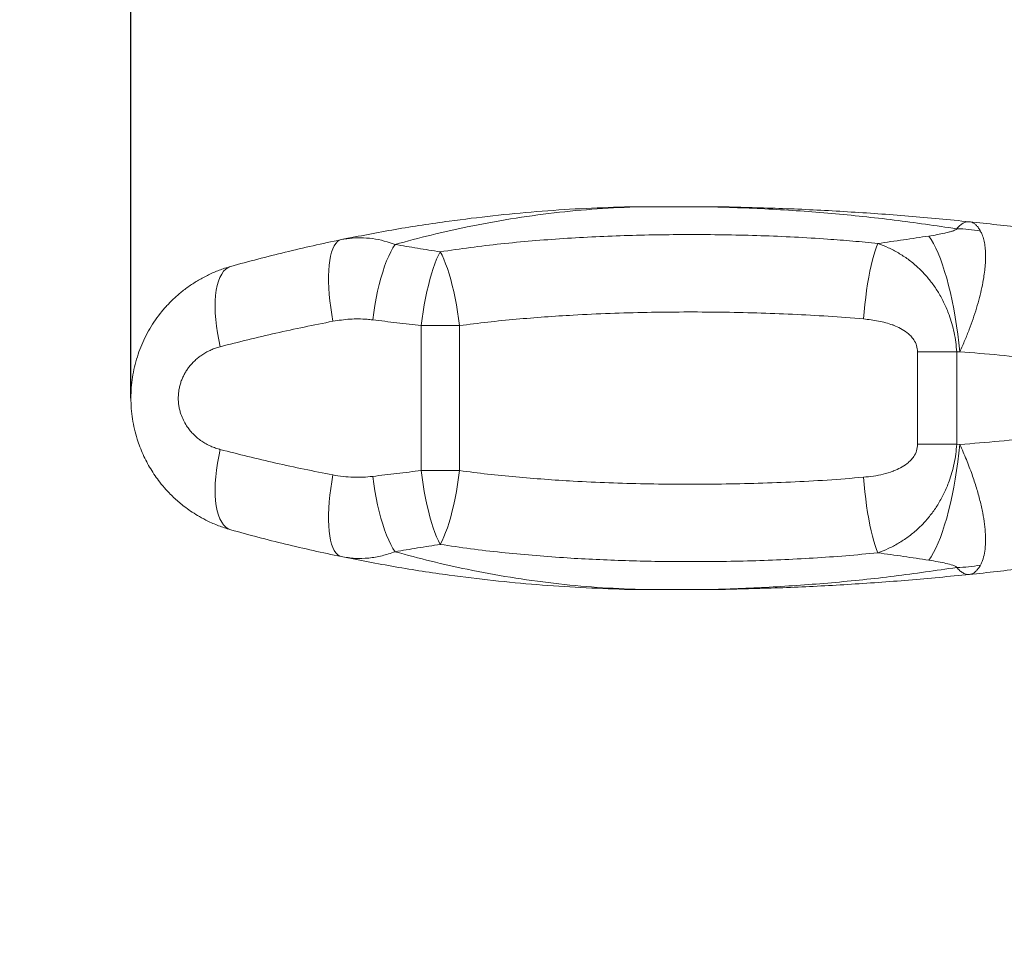
# Model space of a CAD drawing. Units: millimetres. Extents: x -3470 to 3198, y -6932 to -697.
# Drawn here: x -931 to -341, y -5424 to -4860 of the extents above; entities that cross this region are included whole.
import ezdxf

# ---------------------------------------------------------------- set-up
doc = ezdxf.new("R2010")
doc.units = ezdxf.units.MM
doc.header["$LTSCALE"] = 20
doc.header["$PDSIZE"] = -1
doc.layers.add('размер', color=92, linetype='Continuous', lineweight=15)
doc.dimstyles.new('Размер М1.1', dxfattribs={"dimtxt": 300, "dimasz": 200, "dimexe": 1, "dimexo": 1, "dimgap": 50, "dimtad": 1, "dimdec": 0, "dimzin": 0, "dimtxsty": 'Standard', "dimcen": 2.5, "dimazin": 0, "dimtfac": 1, "dimtmove": 0, "dimatfit": 3, "dimfxl": 1, "dimtzin": 0, "dimarcsym": 0})

# ---------------------------------------------------------------- blocks, each defined once
blk = doc.blocks.new('*D11')
at = {"layer": 'Defpoints', "color": 0, "transparency": 16777216}
for p in [(-185.28, -4742.25), (-1258.91, -5432.04), (-185.28, -5432.04)]:
    blk.add_point(p, dxfattribs=at)
at = {"layer": 'размер', "color": 0, "lineweight": -2, "transparency": 16777216}
for p, q in [((-186.28, -4742.25), (-1259.91, -4742.25)), ((-1258.91, -4942.25), (-1258.91, -5232.04)), ((-186.28, -5432.04), (-1259.91, -5432.04))]:
    blk.add_line(p, q, dxfattribs=at)
at = {"layer": 'размер', "color": 0, "transparency": 16777216}
for points in [[(-1292.24, -4942.25), (-1225.58, -4942.25), (-1258.91, -4742.25)], [(-1292.24, -5232.04), (-1225.58, -5232.04), (-1258.91, -5432.04)]]:
    blk.add_solid(points, dxfattribs=at)
at = {"layer": 'размер', "color": 0, "transparency": 16777216, "insert": (-1508.91, -5105.82), "char_height": 200, "attachment_point": 2, "rotation": 90}
blk.add_mtext('680', dxfattribs=at)
blk = doc.blocks.new('*D12')
at = {"layer": 'Defpoints', "color": 0, "transparency": 16777216}
for p in [(1698.28, -4165.95), (-864.33, -5087.14), (1698.28, -5087.14)]:
    blk.add_point(p, dxfattribs=at)
at = {"layer": 'размер', "color": 0, "lineweight": -2, "transparency": 16777216}
for p, q in [((-864.33, -5086.14), (-864.33, -4164.95)), ((-664.33, -4165.95), (1498.28, -4165.95)), ((1698.28, -5086.14), (1698.28, -4164.95))]:
    blk.add_line(p, q, dxfattribs=at)
at = {"layer": 'размер', "color": 0, "transparency": 16777216}
for points in [[(-664.33, -4132.62), (-664.33, -4199.28), (-864.33, -4165.95)], [(1498.28, -4132.62), (1498.28, -4199.28), (1698.28, -4165.95)]]:
    blk.add_solid(points, dxfattribs=at)
at = {"layer": 'размер', "color": 0, "transparency": 16777216, "insert": (385.98, -3915.95), "char_height": 200, "attachment_point": 2}
blk.add_mtext('2500', dxfattribs=at)
blk = doc.blocks.new('*D7')
at = {"layer": 'Defpoints', "color": 0, "transparency": 16777216}
for p in [(3198.24, -2471.21), (-2364.33, -5432.04), (3198.24, -5432.04)]:
    blk.add_point(p, dxfattribs=at)
at = {"layer": 'размер', "color": 0, "lineweight": -2, "transparency": 16777216}
for p, q in [((-2364.33, -5431.04), (-2364.33, -2470.21)), ((-2164.33, -2471.21), (2998.24, -2471.21)), ((3198.24, -5431.04), (3198.24, -2470.21))]:
    blk.add_line(p, q, dxfattribs=at)
at = {"layer": 'размер', "color": 0, "transparency": 16777216}
for points in [[(-2164.33, -2437.87), (-2164.33, -2504.54), (-2364.33, -2471.21)], [(2998.24, -2437.87), (2998.24, -2504.54), (3198.24, -2471.21)]]:
    blk.add_solid(points, dxfattribs=at)
at = {"layer": 'размер', "color": 0, "transparency": 16777216, "insert": (416.95, -2321.21), "char_height": 200, "attachment_point": 5}
blk.add_mtext('5500', dxfattribs=at)
blk = doc.blocks.new('*D8')
at = {"layer": 'Defpoints', "color": 0, "transparency": 16777216}
for p in [(-864.33, -3242.25), (-3188.45, -6932.04), (-864.33, -6932.04)]:
    blk.add_point(p, dxfattribs=at)
at = {"layer": 'размер', "color": 0, "lineweight": -2, "transparency": 16777216}
for p, q in [((-865.33, -3242.25), (-3189.45, -3242.25)), ((-3188.45, -3442.25), (-3188.45, -6732.04)), ((-865.33, -6932.04), (-3189.45, -6932.04))]:
    blk.add_line(p, q, dxfattribs=at)
at = {"layer": 'размер', "color": 0, "transparency": 16777216}
for points in [[(-3221.78, -3442.25), (-3155.11, -3442.25), (-3188.45, -3242.25)], [(-3221.78, -6732.04), (-3155.11, -6732.04), (-3188.45, -6932.04)]]:
    blk.add_solid(points, dxfattribs=at)
at = {"layer": 'размер', "color": 0, "transparency": 16777216, "insert": (-3338.45, -5087.14), "char_height": 200, "attachment_point": 5, "rotation": 90}
blk.add_mtext('3680', dxfattribs=at)

msp = doc.modelspace()

# ---------------------------------------------------------------- linework, layer by layer
msp.add_line((-864.33, -5087.14), (-864.33, -4904.77))
at = {"color": 7, "linetype": 'Continuous', "lineweight": 18}
for p, q in [((-568.38, -4972.49), (-558.84, -4972.38)), ((-519.64, -4972.37), (-558.84, -4972.37)), ((-519.64, -4972.38), (-558.84, -4972.38)), ((-667.33, -5043.68), (-690.29, -5043.68)), ((-690.29, -5130.61), (-690.29, -5043.68)), ((-667.33, -5043.68), (-667.33, -5130.61)), ((-392.76, -5114.82), (-392.76, -5059.47)), ((-392.76, -5059.47), (-369.24, -5059.47)), ((-367.37, -5059.3), (-369.24, -5059.47)), ((-369.24, -5059.47), (-369.24, -5114.82)), ((-369.24, -5114.82), (-392.76, -5114.82)), ((-369.24, -5114.82), (-367.37, -5114.99)), ((-690.29, -5130.61), (-667.33, -5130.61)), ((-558.84, -5201.91), (-519.64, -5201.91)), ((-558.84, -5201.92), (-519.64, -5201.92))]:
    msp.add_line(p, q, dxfattribs=at)
at = {"color": 8, "linetype": 'Continuous', "lineweight": 18}
for p, q in [((-558.84, -4972.37), (-558.84, -4972.38)), ((-519.64, -4972.38), (-519.64, -4972.37)), ((-558.84, -5201.91), (-558.84, -5201.92)), ((-519.64, -5201.92), (-519.64, -5201.91))]:
    msp.add_line(p, q, dxfattribs=at)
at = {"color": 7, "linetype": 'Continuous', "lineweight": 18, "flags": 128}
for points in [[(-743.25, -5041.08), (-743.97, -5036.97), (-744.57, -5032.89), (-745.06, -5028.87), (-745.43, -5024.93), (-745.68, -5021.1), (-745.81, -5017.42), (-745.81, -5013.9), (-745.69, -5010.58), (-745.44, -5007.46), (-745.08, -5004.59), (-744.59, -5001.97), (-743.99, -4999.63), (-743.28, -4997.57), (-742.46, -4995.83), (-741.54, -4994.4), (-740.53, -4993.3), (-739.42, -4992.53), (-738.24, -4992.11)], [(-367.37, -5059.3), (-367.93, -5054.06), (-368.58, -5048.86), (-369.32, -5043.71), (-370.14, -5038.63), (-371.03, -5033.65), (-372, -5028.8), (-373.04, -5024.11), (-374.14, -5019.58), (-375.29, -5015.25), (-376.5, -5011.14), (-377.76, -5007.26), (-379.06, -5003.64), (-380.39, -5000.29), (-381.74, -4997.23), (-383.12, -4994.48), (-384.51, -4992.05), (-385.91, -4989.95)], [(-719.39, -5040.21), (-718.8, -5035.85), (-718.11, -5031.52), (-717.33, -5027.27), (-716.46, -5023.11), (-715.51, -5019.08), (-714.49, -5015.22), (-713.39, -5011.55), (-712.25, -5008.11), (-711.05, -5004.91), (-709.81, -5001.98), (-708.55, -4999.35), (-707.26, -4997.04), (-705.97, -4995.06)], [(-690.29, -5043.68), (-689.75, -5039.49), (-689.15, -5035.33), (-688.46, -5031.23), (-687.72, -5027.22), (-686.9, -5023.32), (-686.03, -5019.57), (-685.11, -5016), (-684.15, -5012.62), (-683.15, -5009.46), (-682.11, -5006.54), (-681.06, -5003.9), (-679.99, -5001.53), (-678.91, -4999.47)], [(-678.91, -4999.47), (-677.81, -5001.53), (-676.72, -5003.89), (-675.65, -5006.54), (-674.6, -5009.45), (-673.58, -5012.61), (-672.59, -5015.99), (-671.66, -5019.57), (-670.77, -5023.32), (-669.94, -5027.21), (-669.18, -5031.23), (-668.49, -5035.33), (-667.87, -5039.49), (-667.33, -5043.68)], [(-425.15, -5039.7), (-424.78, -5035.34), (-424.33, -5031.01), (-423.83, -5026.74), (-423.27, -5022.58), (-422.66, -5018.55), (-422.01, -5014.67), (-421.31, -5011), (-420.57, -5007.54), (-419.81, -5004.33), (-419.02, -5001.39), (-418.21, -4998.75), (-417.38, -4996.42), (-416.56, -4994.42)], [(-810.82, -5056.34), (-811.73, -5052.18), (-812.48, -5048.04), (-813.08, -5043.97), (-813.52, -5039.99), (-813.78, -5036.14), (-813.88, -5032.43), (-813.81, -5028.9), (-813.57, -5025.57), (-813.16, -5022.47), (-812.59, -5019.62), (-811.85, -5017.04), (-810.97, -5014.75), (-809.93, -5012.77), (-808.75, -5011.12), (-807.45, -5009.8), (-806.02, -5008.82), (-804.48, -5008.2)], [(-385.91, -5184.34), (-384.51, -5182.24), (-383.12, -5179.8), (-381.74, -5177.05), (-380.39, -5174), (-379.06, -5170.65), (-377.76, -5167.03), (-376.5, -5163.15), (-375.29, -5159.04), (-374.14, -5154.71), (-373.04, -5150.18), (-372, -5145.48), (-371.03, -5140.63), (-370.14, -5135.66), (-369.32, -5130.58), (-368.58, -5125.43), (-367.93, -5120.22), (-367.37, -5114.99)], [(-810.82, -5117.95), (-811.73, -5122.11), (-812.48, -5126.24), (-813.08, -5130.31), (-813.52, -5134.29), (-813.78, -5138.15), (-813.88, -5141.86), (-813.81, -5145.39), (-813.57, -5148.72), (-813.16, -5151.82), (-812.59, -5154.67), (-811.85, -5157.25), (-810.97, -5159.54), (-809.93, -5161.51), (-808.75, -5163.17), (-807.45, -5164.49), (-806.02, -5165.47), (-804.48, -5166.09)], [(-743.25, -5133.21), (-743.97, -5137.32), (-744.57, -5141.4), (-745.06, -5145.42), (-745.43, -5149.36), (-745.68, -5153.18), (-745.81, -5156.87), (-745.81, -5160.39), (-745.69, -5163.71), (-745.44, -5166.82), (-745.08, -5169.7), (-744.59, -5172.32), (-743.99, -5174.66), (-743.28, -5176.72), (-742.46, -5178.46), (-741.54, -5179.89), (-740.53, -5180.99), (-739.42, -5181.75), (-738.24, -5182.18)], [(-719.39, -5134.08), (-718.8, -5138.44), (-718.11, -5142.76), (-717.33, -5147.02), (-716.46, -5151.18), (-715.51, -5155.21), (-714.49, -5159.07), (-713.39, -5162.74), (-712.25, -5166.18), (-711.05, -5169.38), (-709.81, -5172.31), (-708.55, -5174.94), (-707.26, -5177.25), (-705.97, -5179.23)], [(-690.29, -5130.61), (-689.75, -5134.8), (-689.15, -5138.96), (-688.46, -5143.06), (-687.72, -5147.07), (-686.9, -5150.97), (-686.03, -5154.72), (-685.11, -5158.29), (-684.15, -5161.67), (-683.15, -5164.83), (-682.11, -5167.74), (-681.06, -5170.39), (-679.99, -5172.76), (-678.91, -5174.82)], [(-667.33, -5130.61), (-667.87, -5134.8), (-668.49, -5138.96), (-669.18, -5143.06), (-669.94, -5147.07), (-670.77, -5150.97), (-671.66, -5154.72), (-672.59, -5158.3), (-673.58, -5161.68), (-674.6, -5164.83), (-675.65, -5167.75), (-676.72, -5170.4), (-677.81, -5172.76), (-678.91, -5174.82)], [(-416.56, -5179.87), (-417.38, -5177.87), (-418.21, -5175.54), (-419.02, -5172.9), (-419.81, -5169.96), (-420.57, -5166.75), (-421.31, -5163.29), (-422.01, -5159.61), (-422.66, -5155.74), (-423.27, -5151.71), (-423.83, -5147.55), (-424.33, -5143.28), (-424.78, -5138.95), (-425.15, -5134.59)]]:
    msp.add_lwpolyline(points, dxfattribs=at)
at = {"color": 7, "linetype": 'Continuous', "lineweight": 18}
for centre, start, end in [((-370.24, -5065.15), 78.94762, 89.31272), ((-370.24, -5109.14), 270.68728, 281.05238)]:
    msp.add_arc(centre, 79.56, start, end, dxfattribs=at)
for points, knots in [([(-738.24, -4992.11), (-727.48, -4990), (-705.92, -4985.78), (-675.58, -4981.19), (-647.28, -4977.71), (-621.03, -4975.23), (-594.73, -4973.41), (-577.16, -4972.8), (-568.38, -4972.49)], [0, 0, 0, 0, 0.191107, 0.382425, 0.536615, 0.690804, 0.845402, 1, 1, 1, 1]), ([(-558.84, -4972.38), (-567.48, -4972.73), (-584.77, -4973.43), (-610.74, -4975.94), (-636.71, -4979.52), (-661.26, -4984.05), (-684.36, -4989.19), (-698.76, -4993.1), (-705.97, -4995.06)], [0, 0, 0, 0, 0.175608, 0.351216, 0.527825, 0.704433, 0.852137, 1, 1, 1, 1]), ([(-558.84, -4972.37), (-559.35, -4972.37), (-561.8, -4972.36), (-564.25, -4972.42), (-566.18, -4972.47)], [0, 0, 0, 0, 0.210052, 1, 1, 1, 1]), ([(-369.29, -4985.6), (-381.77, -4983.77), (-406.74, -4980.12), (-444.29, -4976.27), (-481.93, -4973.51), (-507.07, -4972.75), (-519.64, -4972.38)], [0, 0, 0, 0, 0.249394, 0.499033, 0.749397, 1, 1, 1, 1]), ([(-519.64, -4972.38), (-517.18, -4972.38), (-513.26, -4972.39), (-509.35, -4972.45), (-507.9, -4972.48)], [0, 0, 0, 0, 0.629338, 1, 1, 1, 1]), ([(-507.91, -4972.48), (-508.1, -4972.47), (-508.54, -4972.46), (-508.98, -4972.46), (-509.23, -4972.46)], [0, 0, 0, 0, 0.424924, 1, 1, 1, 1]), ([(-507.9, -4972.48), (-495.71, -4972.79), (-471.33, -4973.41), (-434.75, -4975.31), (-398.16, -4977.87), (-373.78, -4980.23), (-361.58, -4981.41)], [0, 0, 0, 0, 0.249748, 0.499596, 0.749746, 1, 1, 1, 1]), ([(-369.29, -4985.6), (-368.64, -4984.92), (-367.35, -4983.54), (-365.41, -4982.21), (-363.49, -4981.44), (-362.22, -4981.35), (-361.59, -4981.41), (-361.58, -4981.41)], [0, 0, 0, 0, 0.2446273, 0.4911091, 0.7434674, 0.9978633, 1, 1, 1, 1]), ([(-354.99, -4987.07), (-355.38, -4986.4), (-356.18, -4985.07), (-357.46, -4983.55), (-358.82, -4982.39), (-360.2, -4981.68), (-361.13, -4981.46), (-361.58, -4981.41), (-361.58, -4981.41)], [0, 0, 0, 0, 0.201282, 0.403593, 0.609105, 0.815712, 0.997864, 1, 1, 1, 1]), ([(-361.58, -4981.41), (-356.09, -4981.99), (-345.1, -4983.15), (-328.8, -4985.07), (-312.62, -4987.11), (-301.97, -4988.57), (-296.65, -4989.3)], [0, 0, 0, 0, 0.249486, 0.499178, 0.749486, 1, 1, 1, 1]), ([(-385.91, -4989.95), (-384.29, -4989.69), (-381.03, -4989.17), (-376.92, -4988.34), (-373.84, -4987.59), (-371.9, -4987.02), (-370.53, -4986.53), (-369.71, -4986.12), (-369.34, -4985.79), (-369.3, -4985.65), (-369.29, -4985.6)], [0, 0, 0, 0, 0.249717, 0.499244, 0.661029, 0.774226, 0.854216, 0.940458, 0.976456, 1, 1, 1, 1]), ([(-367.37, -5059.3), (-366.85, -5058.14), (-365.81, -5055.83), (-363.91, -5051.38), (-361.74, -5045.94), (-359.41, -5039.52), (-357.34, -5033.13), (-355.58, -5026.86), (-354.14, -5020.79), (-353.11, -5015.34), (-352.44, -5010.48), (-352.08, -5006.43), (-351.95, -5002.83), (-352.01, -4999.29), (-352.32, -4995.69), (-352.99, -4992.13), (-353.89, -4989.25), (-354.66, -4987.72), (-354.99, -4987.07)], [0, 0, 0, 0, 0.039109, 0.078293, 0.150388, 0.222973, 0.297145, 0.371885, 0.445559, 0.519827, 0.580293, 0.641103, 0.691607, 0.74232, 0.809976, 0.87815, 0.948328, 1, 1, 1, 1]), ([(-804.48, -5008.2), (-799.08, -5006.71), (-788.29, -5003.75), (-771.83, -4999.61), (-755.16, -4995.69), (-743.89, -4993.3), (-738.24, -4992.11)], [0, 0, 0, 0, 0.249518, 0.499224, 0.749512, 1, 1, 1, 1]), ([(-738.24, -4992.11), (-736.05, -4991.74), (-731.65, -4991), (-724.78, -4990.92), (-717.76, -4991.67), (-711.44, -4993.1), (-707.53, -4994.5), (-705.97, -4995.06)], [0, 0, 0, 0, 0.20909, 0.419972, 0.636639, 0.855363, 1, 1, 1, 1]), ([(-678.91, -4999.47), (-672.9, -4998.56), (-660.87, -4996.75), (-642.49, -4994.6), (-623.89, -4992.83), (-604.93, -4991.42), (-585.67, -4990.34), (-566.16, -4989.59), (-546.57, -4989.16), (-526.78, -4989.04), (-506.79, -4989.21), (-486.65, -4989.71), (-466.59, -4990.55), (-448.23, -4991.67), (-431.54, -4992.95), (-421.55, -4993.93), (-416.56, -4994.42)], [0, 0, 0, 0, 0.071337, 0.142675, 0.214519, 0.286363, 0.360019, 0.433738, 0.507459, 0.581116, 0.656891, 0.732736, 0.80858, 0.884354, 0.942145, 1, 1, 1, 1]), ([(-416.56, -4994.42), (-411.4, -4993.7), (-401.08, -4992.27), (-390.97, -4990.72), (-385.91, -4989.95)], [0, 0, 0, 0, 0.499632, 1, 1, 1, 1]), ([(-705.97, -4995.06), (-701.49, -4995.81), (-692.53, -4997.31), (-683.45, -4998.75), (-678.91, -4999.47)], [0, 0, 0, 0, 0.499834, 1, 1, 1, 1]), ([(-416.56, -4994.42), (-414.46, -4995.22), (-410.25, -4996.82), (-404.19, -5000.01), (-398.37, -5003.81), (-393.06, -5008.15), (-388.26, -5012.96), (-383.99, -5018.14), (-380.09, -5023.92), (-376.64, -5030.29), (-374.01, -5036.56), (-372.1, -5042.45), (-370.74, -5047.92), (-369.73, -5053.6), (-369.41, -5057.51), (-369.24, -5059.47)], [0, 0, 0, 0, 0.087814, 0.175958, 0.264013, 0.351704, 0.431029, 0.51053, 0.589805, 0.672537, 0.755253, 0.814829, 0.874403, 0.937202, 1, 1, 1, 1]), ([(-804.48, -5166.09), (-804.87, -5165.98), (-807.64, -5165.19), (-812.71, -5163.42), (-818.97, -5160.6), (-825.64, -5156.92), (-831.92, -5152.63), (-838.16, -5147.35), (-842.99, -5142.45), (-847.89, -5136.6), (-852.67, -5129.67), (-857.23, -5121), (-860.31, -5112.94), (-862.27, -5105.77), (-863.46, -5099.64), (-864.18, -5093.37), (-864.41, -5087.07), (-864.17, -5080.82), (-863.45, -5074.61), (-862.25, -5068.41), (-860.59, -5062.38), (-858.49, -5056.55), (-855.99, -5050.94), (-853.06, -5045.49), (-849.68, -5040.23), (-845.9, -5035.21), (-841.7, -5030.46), (-837.1, -5026.01), (-832.07, -5021.85), (-826.65, -5018.05), (-820.81, -5014.63), (-814.65, -5011.69), (-809.15, -5009.58), (-805.71, -5008.56), (-804.48, -5008.2)], [0, 0, 0, 0, 0.005867, 0.040841, 0.076098, 0.103221, 0.148718, 0.183591, 0.21875, 0.245816, 0.291223, 0.337022, 0.383328, 0.412204, 0.44125, 0.47083, 0.500595, 0.529476, 0.558528, 0.588117, 0.617889, 0.646356, 0.674985, 0.704117, 0.733421, 0.762941, 0.792637, 0.822879, 0.853308, 0.884865, 0.916632, 0.949053, 0.981698, 1, 1, 1, 1]), ([(-719.39, -5040.21), (-720.52, -5040.09), (-723.34, -5039.78), (-727.89, -5039.62), (-734.75, -5039.77), (-739.84, -5040.56), (-743.25, -5041.08)], [0, 0, 0, 0, 0.141566, 0.354021, 0.567379, 1, 1, 1, 1]), ([(-690.29, -5043.68), (-695.16, -5043.12), (-704.9, -5041.99), (-714.56, -5040.8), (-719.39, -5040.21)], [0, 0, 0, 0, 0.499887, 1, 1, 1, 1]), ([(-425.15, -5039.7), (-432.2, -5039.13), (-446.3, -5037.98), (-467.67, -5036.81), (-489.18, -5036), (-510.94, -5035.55), (-532.87, -5035.45), (-554.98, -5035.7), (-577.1, -5036.31), (-597.57, -5037.25), (-616.34, -5038.43), (-633.44, -5039.82), (-650.46, -5041.51), (-661.7, -5042.96), (-667.33, -5043.68)], [0, 0, 0, 0, 0.087952, 0.175906, 0.26444, 0.352974, 0.443269, 0.533563, 0.624453, 0.715341, 0.7863, 0.857338, 0.928624, 1, 1, 1, 1]), ([(-392.76, -5059.47), (-392.88, -5058.16), (-393.11, -5055.56), (-394.78, -5052.34), (-396.8, -5049.84), (-399.41, -5047.5), (-402.85, -5045.3), (-405.85, -5043.96), (-408.85, -5042.83), (-411.84, -5041.89), (-417.67, -5040.54), (-422.15, -5040.04), (-425.15, -5039.7)], [0, 0, 0, 0, 0.093427, 0.18519, 0.255399, 0.32573, 0.438513, 0.551556, 0.564439, 0.672291, 0.780195, 1, 1, 1, 1]), ([(-743.25, -5041.08), (-748.99, -5042.21), (-760.46, -5044.46), (-777.44, -5048.18), (-794.26, -5052.11), (-805.3, -5054.93), (-810.82, -5056.34)], [0, 0, 0, 0, 0.249495, 0.499195, 0.749499, 1, 1, 1, 1]), ([(-810.82, -5056.34), (-811.34, -5056.48), (-812.74, -5056.87), (-814.98, -5057.66), (-817.54, -5058.78), (-820.02, -5060.12), (-822.32, -5061.61), (-824.42, -5063.22), (-826.33, -5064.92), (-828.13, -5066.79), (-829.73, -5068.76), (-831.15, -5070.8), (-832.37, -5072.89), (-833.45, -5075.11), (-834.34, -5077.4), (-835.04, -5079.74), (-835.55, -5082.13), (-835.86, -5084.58), (-835.97, -5087.06), (-835.88, -5089.51), (-835.58, -5091.94), (-835.09, -5094.36), (-834.26, -5097.19), (-832.95, -5100.38), (-831.17, -5103.51), (-829.23, -5106.2), (-827.22, -5108.5), (-824.99, -5110.61), (-822.57, -5112.52), (-819.97, -5114.2), (-817.22, -5115.67), (-814.33, -5116.89), (-812.17, -5117.59), (-810.99, -5117.9), (-810.82, -5117.95)], [0, 0, 0, 0, 0.019605, 0.053016, 0.086599, 0.120739, 0.155081, 0.185066, 0.215209, 0.245875, 0.276738, 0.30433, 0.33209, 0.36041, 0.38894, 0.416015, 0.443295, 0.471248, 0.499442, 0.52649, 0.553758, 0.581713, 0.609897, 0.65401, 0.698923, 0.734102, 0.769604, 0.806059, 0.842812, 0.879877, 0.917207, 0.955331, 0.993711, 1, 1, 1, 1]), ([(-320.31, -5063.62), (-328.08, -5062.84), (-343.62, -5061.29), (-359.45, -5059.96), (-367.37, -5059.3)], [0, 0, 0, 0, 0.499626, 1, 1, 1, 1]), ([(-367.37, -5114.99), (-359.46, -5114.33), (-343.64, -5113), (-328.09, -5111.45), (-320.31, -5110.67)], [0, 0, 0, 0, 0.499625, 1, 1, 1, 1]), ([(-425.15, -5134.59), (-423.17, -5134.38), (-419.19, -5133.97), (-413.32, -5132.82), (-409.32, -5131.64), (-405.85, -5130.33), (-402.85, -5128.99), (-399.41, -5126.79), (-396.8, -5124.45), (-394.78, -5121.95), (-393.11, -5118.73), (-392.88, -5116.13), (-392.76, -5114.82)], [0, 0, 0, 0, 0.145279, 0.290674, 0.435585, 0.448467, 0.561506, 0.674284, 0.744612, 0.814818, 0.906577, 1, 1, 1, 1]), ([(-369.24, -5114.82), (-369.41, -5116.77), (-369.73, -5120.68), (-370.74, -5126.37), (-372.1, -5131.84), (-374.01, -5137.73), (-376.64, -5144), (-380.09, -5150.37), (-383.99, -5156.15), (-388.26, -5161.33), (-393.06, -5166.14), (-398.37, -5170.47), (-404.19, -5174.27), (-410.25, -5177.47), (-414.46, -5179.07), (-416.56, -5179.87)], [0, 0, 0, 0, 0.062798, 0.125597, 0.185171, 0.244747, 0.327463, 0.410195, 0.48947, 0.568971, 0.648296, 0.735987, 0.824042, 0.912186, 1, 1, 1, 1]), ([(-367.37, -5114.99), (-366.05, -5117.99), (-363.4, -5123.99), (-360.12, -5132.67), (-357.4, -5140.91), (-355.25, -5148.64), (-353.62, -5155.95), (-352.53, -5162.74), (-351.96, -5169.11), (-351.94, -5175.01), (-352.53, -5180.21), (-353.56, -5184.29), (-354.55, -5186.33), (-354.99, -5187.22)], [0, 0, 0, 0, 0.101349, 0.20269, 0.29419, 0.385951, 0.477427, 0.565363, 0.653292, 0.746965, 0.840632, 0.929957, 1, 1, 1, 1]), ([(-810.82, -5117.95), (-805.32, -5119.35), (-794.32, -5122.17), (-777.52, -5126.09), (-760.52, -5129.81), (-749.01, -5132.07), (-743.25, -5133.21)], [0, 0, 0, 0, 0.249507, 0.499206, 0.749501, 1, 1, 1, 1]), ([(-743.25, -5133.21), (-741.21, -5133.55), (-737.13, -5134.24), (-731.07, -5134.64), (-725.14, -5134.65), (-721.31, -5134.27), (-719.39, -5134.08)], [0, 0, 0, 0, 0.259502, 0.520474, 0.759578, 1, 1, 1, 1]), ([(-719.39, -5134.08), (-714.56, -5133.49), (-704.9, -5132.3), (-695.16, -5131.17), (-690.29, -5130.61)], [0, 0, 0, 0, 0.499888, 1, 1, 1, 1]), ([(-667.33, -5130.61), (-661.73, -5131.33), (-650.55, -5132.77), (-633.55, -5134.45), (-616.43, -5135.85), (-597.82, -5137.03), (-577.74, -5137.95), (-556.22, -5138.57), (-534.65, -5138.83), (-512.89, -5138.76), (-490.96, -5138.35), (-468.9, -5137.55), (-446.93, -5136.36), (-432.41, -5135.18), (-425.15, -5134.59)], [0, 0, 0, 0, 0.0709915, 0.1419843, 0.213321, 0.2846585, 0.3728777, 0.4611664, 0.5494572, 0.6376793, 0.7282242, 0.8188461, 0.9094625, 1, 1, 1, 1]), ([(-738.24, -5182.18), (-743.86, -5180.99), (-755.11, -5178.61), (-771.75, -5174.7), (-788.24, -5170.56), (-799.06, -5167.58), (-804.48, -5166.09)], [0, 0, 0, 0, 0.2495068, 0.4992135, 0.7495107, 1, 1, 1, 1]), ([(-678.91, -5174.82), (-683.45, -5175.54), (-692.53, -5176.98), (-701.49, -5178.48), (-705.97, -5179.23)], [0, 0, 0, 0, 0.499832, 1, 1, 1, 1]), ([(-416.56, -5179.87), (-422.96, -5180.49), (-435.78, -5181.73), (-455.23, -5183.09), (-474.89, -5184.12), (-494.76, -5184.81), (-514.8, -5185.18), (-534.04, -5185.23), (-552.44, -5185.01), (-570.02, -5184.56), (-587.58, -5183.84), (-605.51, -5182.83), (-623.76, -5181.47), (-642.32, -5179.7), (-660.74, -5177.56), (-672.85, -5175.73), (-678.91, -5174.82)], [0, 0, 0, 0, 0.0741409, 0.148316, 0.2224586, 0.2978093, 0.3731938, 0.4485448, 0.514634, 0.5807232, 0.6471803, 0.7136372, 0.7849797, 0.8563218, 0.9281614, 1, 1, 1, 1]), ([(-705.97, -5179.23), (-708.57, -5180.12), (-713.79, -5181.91), (-721.87, -5183.19), (-730.1, -5183.48), (-735.52, -5182.61), (-738.24, -5182.18)], [0, 0, 0, 0, 0.240647, 0.484216, 0.74044, 1, 1, 1, 1]), ([(-568.38, -5201.8), (-577.14, -5201.49), (-594.65, -5200.89), (-620.93, -5199.07), (-647.21, -5196.59), (-675.54, -5193.11), (-705.91, -5188.51), (-727.46, -5184.29), (-738.24, -5182.18)], [0, 0, 0, 0, 0.154142, 0.308383, 0.462927, 0.617575, 0.808683, 1, 1, 1, 1]), ([(-705.97, -5179.23), (-698.77, -5181.18), (-684.36, -5185.09), (-661.32, -5190.23), (-636.86, -5194.74), (-610.93, -5198.32), (-584.92, -5200.85), (-567.53, -5201.56), (-558.84, -5201.91)], [0, 0, 0, 0, 0.147704, 0.295567, 0.47117, 0.646774, 0.823387, 1, 1, 1, 1]), ([(-385.91, -5184.34), (-390.97, -5183.57), (-401.08, -5182.02), (-411.39, -5180.59), (-416.56, -5179.87)], [0, 0, 0, 0, 0.499641, 1, 1, 1, 1]), ([(-369.29, -5188.69), (-369.31, -5188.61), (-369.38, -5188.42), (-370.05, -5187.95), (-372.09, -5187.16), (-375.7, -5186.2), (-380.57, -5185.21), (-384.05, -5184.64), (-385.91, -5184.34)], [0, 0, 0, 0, 0.032445, 0.081032, 0.215268, 0.463736, 0.713439, 1, 1, 1, 1]), ([(-296.65, -5184.98), (-301.95, -5185.71), (-312.56, -5187.18), (-328.72, -5189.21), (-345.04, -5191.13), (-356.07, -5192.3), (-361.58, -5192.88)], [0, 0, 0, 0, 0.249489, 0.49918, 0.749487, 1, 1, 1, 1]), ([(-354.99, -5187.22), (-355.39, -5187.89), (-356.18, -5189.22), (-357.47, -5190.74), (-358.82, -5191.9), (-360.2, -5192.61), (-361.13, -5192.83), (-361.58, -5192.88), (-361.58, -5192.88)], [0, 0, 0, 0, 0.201796, 0.403593, 0.609652, 0.815712, 0.997864, 1, 1, 1, 1]), ([(-519.64, -5201.91), (-519.44, -5201.91), (-506.77, -5201.65), (-481.63, -5200.71), (-444.2, -5198.02), (-406.74, -5194.16), (-381.78, -5190.51), (-369.29, -5188.69)], [0, 0, 0, 0, 0.004029, 0.252433, 0.501068, 0.750413, 1, 1, 1, 1]), ([(-361.58, -5192.88), (-373.75, -5194.06), (-398.1, -5196.41), (-434.66, -5198.97), (-471.26, -5200.88), (-495.68, -5201.5), (-507.9, -5201.81)], [0, 0, 0, 0, 0.249744, 0.499592, 0.749746, 1, 1, 1, 1]), ([(-369.29, -5188.69), (-368.64, -5189.37), (-367.35, -5190.74), (-365.41, -5192.08), (-363.49, -5192.85), (-362.22, -5192.94), (-361.59, -5192.88), (-361.58, -5192.88)], [0, 0, 0, 0, 0.244627, 0.491109, 0.743467, 0.997863, 1, 1, 1, 1]), ([(-558.84, -5201.91), (-561.39, -5201.9), (-564.58, -5201.89), (-567.76, -5201.81), (-568.38, -5201.8)], [0, 0, 0, 0, 0.802741, 1, 1, 1, 1]), ([(-565.42, -5201.85), (-564.94, -5201.87), (-563.57, -5201.91), (-562.19, -5201.9), (-561.29, -5201.89)], [0, 0, 0, 0, 0.342462, 1, 1, 1, 1]), ([(-519.64, -5201.91), (-518.9, -5201.91), (-516.58, -5201.91), (-512.66, -5201.89), (-509.48, -5201.84), (-507.9, -5201.81)], [0, 0, 0, 0, 0.188285, 0.594127, 1, 1, 1, 1]), ([(-516.43, -5201.91), (-516.09, -5201.91), (-515.31, -5201.92), (-514.53, -5201.9), (-514.09, -5201.89)], [0, 0, 0, 0, 0.442077, 1, 1, 1, 1])]:
    msp.add_open_spline(points, degree=3, knots=knots, dxfattribs=at)

# ---------------------------------------------------------------- dimensions: what is measured, and where the dimension line sits
at = {"layer": 'размер'}
dim = msp.add_linear_dim(base=(3198.24, -2471.21), p1=(-2364.33, -5432.04), p2=(3198.24, -5432.04), text='5500', dimstyle='Размер М1.1', override={"dimtxt": 200}, dxfattribs=at)
dim.commit()
dim.dimension.update_dxf_attribs({"geometry": '*D7', "text_midpoint": (416.95, -2321.21)})
dim = msp.add_linear_dim(base=(-3188.45, -6932.04), p1=(-864.33, -3242.25), p2=(-864.33, -6932.04), angle=90, text='3680', dimstyle='Размер М1.1', override={"dimtxt": 200}, dxfattribs=at)
dim.commit()
dim.dimension.update_dxf_attribs({"geometry": '*D8', "text_midpoint": (-3338.45, -5087.14)})
dim = msp.add_linear_dim(base=(1698.28, -4165.95), p1=(-864.33, -5087.14), p2=(1698.28, -5087.14), text='2500', dimstyle='Размер М1.1', override={"dimtxt": 200}, dxfattribs=at)
dim.commit()
dim.dimension.update_dxf_attribs({"geometry": '*D12', "text_midpoint": (385.98, -4165.95), "dimtype": 160})
dim = msp.add_linear_dim(base=(-1258.91, -5432.04), p1=(-185.28, -4742.25), p2=(-185.28, -5432.04), angle=90, text='680', dimstyle='Размер М1.1', override={"dimtxt": 200}, dxfattribs=at)
dim.commit()
dim.dimension.update_dxf_attribs({"geometry": '*D11', "text_midpoint": (-1258.91, -5105.82), "dimtype": 160})

doc.saveas('drawing.dxf')
